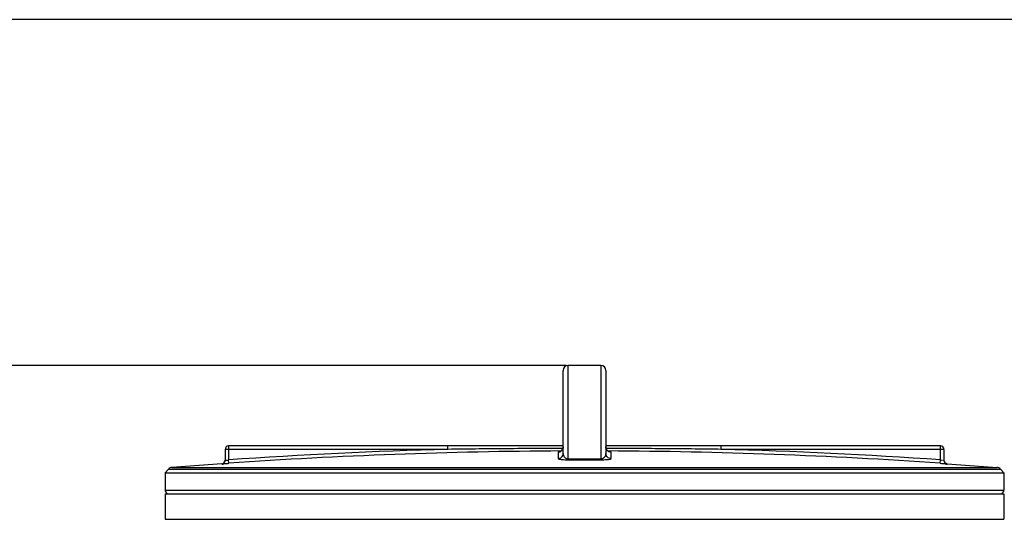
# Model space of a CAD drawing. Units: millimetres. Extents: x 2580 to 5936, y 17119 to 20809.
# Drawn here: x 3464 to 4040, y 20495 to 20788 of the extents above; entities that cross this region are included whole.
import ezdxf

# ---------------------------------------------------------------- set-up
doc = ezdxf.new("R2010")
doc.units = ezdxf.units.MM
doc.layers.add('AM_5', color=3, linetype='Continuous', lineweight=25)
doc.layers.add('körperlinien dünn', color=1, linetype='Continuous', lineweight=25)
doc.styles.get("Standard").update_dxf_attribs({"font": 'ARIAL.TTF'})
doc.dimstyles.new('AM_DIN$0', dxfattribs={"dimtxt": 50, "dimasz": 65, "dimexe": 25, "dimexo": 1, "dimgap": 15, "dimtad": 1, "dimdec": 0, "dimdsep": 46, "dimtxsty": 'STANDARD', "dimcen": 0, "dimclrd": 256, "dimclre": 256, "dimclrt": 2, "dimadec": 0, "dimazin": 2, "dimtp": 0.1, "dimtm": 0.1, "dimtfac": 0.71, "dimtdec": 0, "dimtmove": 0, "dimatfit": 3, "dimfxl": 1, "dimlwd": -1, "dimlwe": -1, "dimarcsym": 0})

# ---------------------------------------------------------------- blocks, each defined once
blk = doc.blocks.new('*D1264')
at = {"layer": 'AM_5'}
for p, q in [((3783.95, 20585.33), (2778.77, 20585.33)), ((2803.77, 20520.33), (2803.77, 18973.34)), ((3521.45, 18908.34), (2778.77, 18908.34))]:
    blk.add_line(p, q, dxfattribs=at)
for points in [[(2792.94, 20520.33), (2814.6, 20520.33), (2803.77, 20585.33)], [(2792.94, 18973.34), (2814.6, 18973.34), (2803.77, 18908.34)]]:
    blk.add_solid(points, dxfattribs=at)
at = {"layer": 'DEFPOINTS', "color": 0}
for p in [(3784.95, 20585.33), (2803.77, 18908.34), (3522.45, 18908.34)]:
    blk.add_point(p, dxfattribs=at)
at = {"layer": 'AM_5', "color": 2, "insert": (2763.24, 19688.54), "char_height": 50, "attachment_point": 5, "rotation": 90}
blk.add_mtext('1700', dxfattribs=at)
blk = doc.blocks.new('*D1258')
at = {"layer": 'AM_5'}
for p, q in [((4123.39, 20787.51), (2628.77, 20787.51)), ((2653.77, 20722.51), (2653.77, 18973.34)), ((3371.45, 18908.34), (2628.77, 18908.34))]:
    blk.add_line(p, q, dxfattribs=at)
for points in [[(2642.94, 20722.51), (2664.6, 20722.51), (2653.77, 20787.51)], [(2642.94, 18973.34), (2664.6, 18973.34), (2653.77, 18908.34)]]:
    blk.add_solid(points, dxfattribs=at)
at = {"layer": 'DEFPOINTS', "color": 0}
for p in [(4124.39, 20787.51), (2653.77, 18908.34), (3372.45, 18908.34)]:
    blk.add_point(p, dxfattribs=at)
at = {"layer": 'AM_5', "color": 2, "insert": (2613.24, 19788.54), "char_height": 50, "attachment_point": 5, "rotation": 90}
blk.add_mtext('1880', dxfattribs=at)

msp = doc.modelspace()

# ---------------------------------------------------------------- linework, layer by layer
at = {"layer": 'körperlinien dünn'}
for p, q in [((3784.95, 20530.69), (3784.95, 20585.33)), ((3803.95, 20585.33), (3784.95, 20585.33)), ((3803.95, 20585.33), (3803.95, 20530.69)), ((3781.95, 20533.79), (3781.95, 20582.33)), ((3806.95, 20582.33), (3806.95, 20533.79)), ((3586.45, 20538.23), (3586.45, 20530.08)), ((3781.95, 20538.23), (3586.45, 20538.23)), ((3714.64, 20536.23), (3714.64, 20538.23)), ((4002.45, 20538.23), (3806.95, 20538.23)), ((3874.26, 20536.23), (3874.26, 20538.23)), ((4002.45, 20530.08), (4002.45, 20538.23)), ((3584.45, 20536.23), (3584.45, 20529.82)), ((3714.64, 20536.23), (3584.45, 20536.23)), ((3778.97, 20534.64), (3778.97, 20530.8)), ((3809.94, 20530.8), (3809.94, 20534.64)), ((4004.45, 20536.23), (3874.26, 20536.23)), ((4004.45, 20536.23), (4004.45, 20529.82)), ((3582.56, 20527.84), (3553.38, 20525.63)), ((3553.38, 20525.63), (4035.52, 20525.63)), ((3582.59, 20527.84), (3582.59, 20527.82)), ((3586.59, 20528.09), (3586.45, 20530.08)), ((4002.31, 20528.09), (4002.45, 20530.08)), ((4006.31, 20527.82), (4006.31, 20527.84)), ((4006.34, 20527.84), (4035.52, 20525.63)), ((3551.42, 20524.67), (3549.45, 20522.54)), ((3549.45, 20522.54), (3549.45, 20512.31)), ((3549.45, 20522.54), (4039.45, 20522.54)), ((3551.42, 20524.67), (4037.49, 20524.67)), ((4037.49, 20524.67), (4039.45, 20522.54)), ((4039.45, 20522.54), (4039.45, 20512.31)), ((3549.45, 20512.31), (4039.45, 20512.31)), ((3549.45, 20510.31), (3549.45, 20495.31)), ((3549.45, 20510.31), (4039.45, 20510.31)), ((4039.45, 20510.31), (4039.45, 20495.31)), ((3549.45, 20495.31), (4039.45, 20495.31))]:
    msp.add_line(p, q, dxfattribs=at)
for points in [[(3781.95, 20537.63), (3781.92, 20537.18), (3781.74, 20536.53), (3781.43, 20535.95), (3781.04, 20535.48), (3780.58, 20535.12)], [(3808.39, 20535.07), (3807.92, 20535.43), (3807.5, 20535.9), (3807.18, 20536.48), (3806.99, 20537.15), (3806.95, 20537.63)], [(3780.58, 20535.12), (3780.11, 20534.87), (3779.7, 20534.73), (3779.44, 20534.68), (3779.39, 20534.68)], [(3784.96, 20530.16), (3784.96, 20530.24), (3784.95, 20530.42), (3784.95, 20530.69)], [(3803.94, 20530.16), (3803.95, 20530.24), (3803.95, 20530.42), (3803.95, 20530.69)], [(3809.28, 20534.72), (3808.88, 20534.84), (3808.39, 20535.07)], [(3809.44, 20534.68), (3809.5, 20534.68), (3809.49, 20534.68), (3809.28, 20534.72)]]:
    msp.add_lwpolyline(points, dxfattribs=at)
for centre, radius, start, end in [((3784.95, 20582.33), 3, 90, 180), ((3803.95, 20582.33), 3, 0, 90), ((3586.45, 20536.23), 2, 90, 180), ((4002.45, 20536.23), 2, 0, 90), ((3794.45, 17535.33), 3001.96, 91.52344, 93.97309), ((3794.45, 17535.33), 2999.97, 90.26059, 93.97309), ((3794.45, 17535.33), 2999.97, 86.02691, 89.7394), ((3794.45, 17535.33), 3001.96, 86.02691, 88.47656), ((3553.62, 20522.64), 3, 94.6091, 137.31589), ((3582.45, 20529.84), 2, 274.04958, 0), ((4006.45, 20529.84), 2, 180, 265.95042), ((4035.28, 20522.64), 3, 42.68411, 85.3909), ((3551.45, 20512.31), 2, 180, 247.5004), ((4037.45, 20512.31), 2, 292.4996, 0)]:
    msp.add_arc(centre, radius, start, end, dxfattribs=at)
for points, knots in [([(3781.8, 20536.75), (3776.97, 20536.74), (3765.85, 20536.7), (3748.83, 20536.6), (3731.28, 20536.44), (3720.01, 20536.31), (3714.64, 20536.23)], [0, 0, 0, 0, 14.491625, 33.362674, 51.046175, 67.159402, 67.159402, 67.159402, 67.159402]), ([(3781.06, 20535.5), (3781.07, 20535.51), (3781.34, 20535.78), (3781.56, 20536.11), (3781.71, 20536.45)], [0, 0, 0, 0, 0.020653, 1.14882, 1.14882, 1.14882, 1.14882]), ([(3781.71, 20536.45), (3781.71, 20536.47), (3781.87, 20536.84), (3781.95, 20537.25), (3781.95, 20537.63)], [0, 0, 0, 0, 0.039127, 1.205626, 1.205626, 1.205626, 1.205626]), ([(3874.26, 20536.23), (3869.18, 20536.3), (3858.57, 20536.43), (3842.04, 20536.58), (3824.74, 20536.7), (3812.96, 20536.74), (3807.11, 20536.75)], [0, 0, 0, 0, 15.252023, 31.815732, 49.606199, 67.158427, 67.158427, 67.158427, 67.158427]), ([(3778.97, 20530.8), (3779.36, 20530.8), (3780.14, 20530.96), (3781.13, 20531.62), (3781.8, 20532.62), (3781.95, 20533.4), (3781.95, 20533.79)], [0, 0, 0, 0, 1.166666, 2.332864, 3.498401, 4.663472, 4.663472, 4.663472, 4.663472]), ([(3778.97, 20530.8), (3778.97, 20530.39), (3780.31, 20530.46), (3781.45, 20530.22), (3782.82, 20530.19), (3784, 20530.16), (3784.64, 20530.15), (3784.96, 20530.16)], [0, 0, 0, 0, 1.223491, 2.488065, 4.148204, 5.108622, 6.066658, 6.066658, 6.066658, 6.066658]), ([(3781.95, 20533.79), (3781.95, 20533.45), (3782.05, 20532.78), (3782.49, 20531.91), (3783.14, 20531.24), (3783.98, 20530.79), (3784.63, 20530.69), (3784.95, 20530.69)], [0, 0, 0, 0, 1.035754, 1.969311, 2.874508, 3.81379, 4.786449, 4.786449, 4.786449, 4.786449]), ([(3784.95, 20530.69), (3786.01, 20530.69), (3788.12, 20530.7), (3791.29, 20530.7), (3793.4, 20530.7), (3794.45, 20530.7)], [0, 0, 0, 0, 3.166474, 6.333764, 9.500018, 9.500018, 9.500018, 9.500018]), ([(3794.45, 20530.7), (3795.51, 20530.7), (3797.62, 20530.7), (3800.78, 20530.7), (3802.9, 20530.69), (3803.95, 20530.69)], [0, 0, 0, 0, 3.166373, 6.333623, 9.500018, 9.500018, 9.500018, 9.500018]), ([(3803.94, 20530.16), (3804.24, 20530.16), (3804.82, 20530.16), (3805.91, 20530.19), (3807.19, 20530.21), (3808.4, 20530.45), (3809.94, 20530.29), (3809.94, 20530.8)], [0, 0, 0, 0, 0.880569, 1.746973, 3.300329, 4.530227, 6.062388, 6.062388, 6.062388, 6.062388]), ([(3803.95, 20530.69), (3804.25, 20530.69), (3804.83, 20530.77), (3805.74, 20531.2), (3806.44, 20531.93), (3806.86, 20532.87), (3806.95, 20533.47), (3806.95, 20533.79)], [0, 0, 0, 0, 0.883429, 1.743379, 2.973946, 3.833513, 4.784925, 4.784925, 4.784925, 4.784925]), ([(3809.94, 20530.8), (3809.55, 20530.8), (3808.76, 20530.96), (3807.77, 20531.62), (3807.11, 20532.62), (3806.95, 20533.4), (3806.95, 20533.79)], [0, 0, 0, 0, 1.166675, 2.332876, 3.498409, 4.663472, 4.663472, 4.663472, 4.663472]), ([(3808.83, 20534.85), (3808.82, 20534.86), (3808.78, 20534.87), (3808.75, 20534.89), (3808.73, 20534.89)], [0, 0, 0, 0, 0.0366416, 0.1029841, 0.1029841, 0.1029841, 0.1029841]), ([(3582.59, 20527.82), (3582.92, 20527.85), (3583.58, 20528.06), (3584.28, 20528.82), (3584.45, 20529.49), (3584.45, 20529.82)], [0, 0, 0, 0, 0.989707, 1.979394, 2.969066, 2.969066, 2.969066, 2.969066]), ([(3582.59, 20527.82), (3582.65, 20527.28), (3584.21, 20528.09), (3585.35, 20527.96), (3586.18, 20528.06), (3586.59, 20528.09)], [0, 0, 0, 0, 1.649487, 2.764248, 4.006035, 4.006035, 4.006035, 4.006035]), ([(3584.45, 20529.82), (3584.46, 20529.35), (3585.39, 20530.06), (3586.04, 20529.99), (3586.07, 20529.91)], [0, 0, 0, 0, 1.390765, 1.645567, 1.645567, 1.645567, 1.645567]), ([(3784.96, 20530.16), (3786.02, 20530.16), (3788.12, 20530.17), (3791.29, 20530.17), (3793.4, 20530.17), (3794.45, 20530.17)], [0, 0, 0, 0, 3.163234, 6.327509, 9.490528, 9.490528, 9.490528, 9.490528]), ([(3794.45, 20530.17), (3795.51, 20530.17), (3797.62, 20530.17), (3800.78, 20530.17), (3802.89, 20530.16), (3803.94, 20530.16)], [0, 0, 0, 0, 3.163141, 6.327321, 9.490528, 9.490528, 9.490528, 9.490528]), ([(4002.31, 20528.09), (4002.72, 20528.06), (4003.55, 20527.96), (4004.67, 20528.09), (4006.3, 20527.27), (4006.31, 20527.82)], [0, 0, 0, 0, 1.238299, 2.357202, 4.006035, 4.006035, 4.006035, 4.006035]), ([(4006.31, 20527.82), (4005.98, 20527.85), (4005.32, 20528.06), (4004.62, 20528.82), (4004.45, 20529.49), (4004.45, 20529.82)], [0, 0, 0, 0, 0.989691, 1.97938, 2.969066, 2.969066, 2.969066, 2.969066])]:
    msp.add_open_spline(points, degree=3, knots=knots, dxfattribs=at)
for points in [[(3807.18, 20536.49), (3807.03, 20536.85), (3806.95, 20537.24), (3806.95, 20537.63)], [(3807.77, 20535.58), (3807.52, 20535.84), (3807.32, 20536.15), (3807.18, 20536.49)], [(3779.45, 20534.78), (3779.29, 20534.81), (3778.96, 20534.8), (3778.97, 20534.64)], [(3778.97, 20534.64), (3779.36, 20534.64), (3779.75, 20534.72), (3780.11, 20534.87)], [(3780.11, 20534.87), (3780.46, 20535.02), (3780.79, 20535.24), (3781.06, 20535.5)], [(3807.82, 20535.52), (3807.81, 20535.54), (3807.79, 20535.56), (3807.77, 20535.58)], [(3808.73, 20534.89), (3808.4, 20535.04), (3808.08, 20535.26), (3807.82, 20535.52)], [(3809.94, 20534.64), (3809.56, 20534.64), (3809.18, 20534.71), (3808.83, 20534.85)], [(3809.94, 20534.64), (3809.94, 20534.8), (3809.62, 20534.81), (3809.46, 20534.78)], [(4002.45, 20530.08), (4002.84, 20530.03), (4003.59, 20529.5), (4003.63, 20529.9)]]:
    msp.add_open_spline(points, degree=3, dxfattribs=at)

# ---------------------------------------------------------------- dimensions: what is measured, and where the dimension line sits
at = {"layer": 'AM_5'}
for base, p1, p2, text, picture, middle in [((2653.77, 18908.34), (4124.39, 20787.51), (3372.45, 18908.34), '1880', '*D1258', (2653.77, 19788.54)), ((2803.77, 18908.34), (3784.95, 20585.33), (3522.45, 18908.34), '1700', '*D1264', (2803.77, 19688.54))]:
    dim = msp.add_linear_dim(base=base, p1=p1, p2=p2, angle=90, text=text, dimstyle='AM_DIN$0', dxfattribs=at)
    dim.commit()
    dim.dimension.update_dxf_attribs({"geometry": picture, "text_midpoint": middle, "dimtype": 160})

doc.saveas('drawing.dxf')
